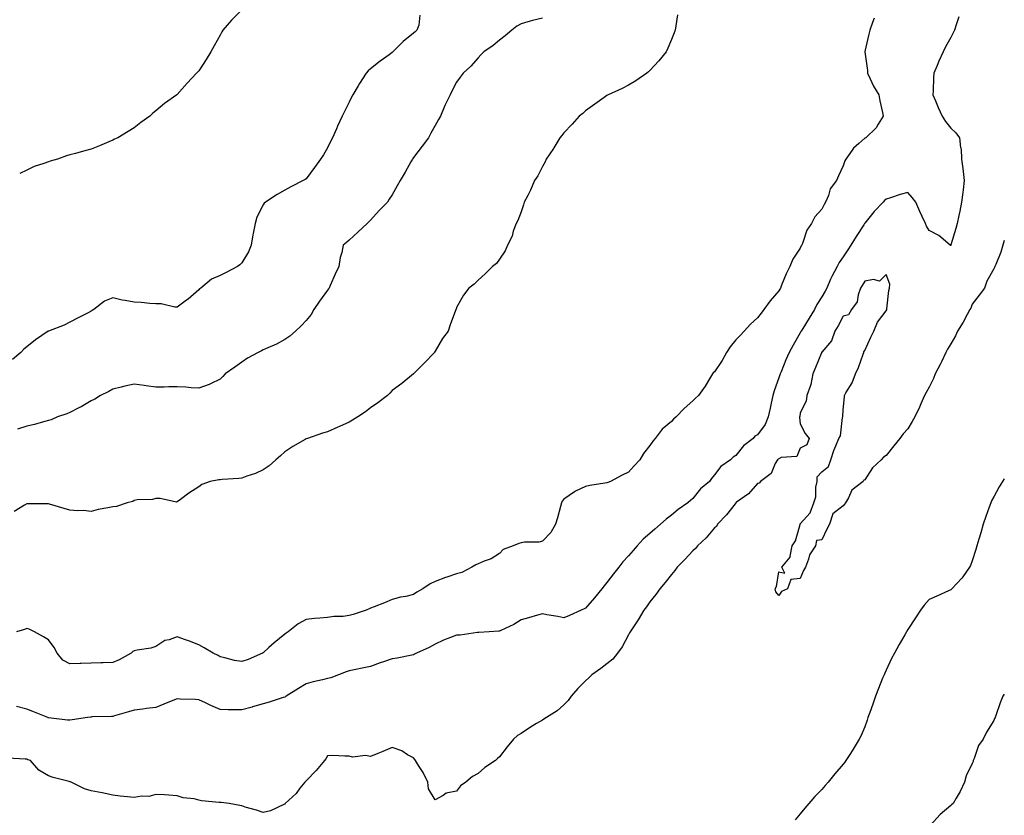
# Model space of a CAD drawing. Units: inches. Extents: x 910403 to 913043, y 7189658 to 7192298.
# Drawn here: x 912585 to 913043, y 7191086 to 7191457 of the extents above; entities that cross this region are included whole.
import ezdxf

# ---------------------------------------------------------------- set-up
doc = ezdxf.new("R2010")
doc.units = ezdxf.units.IN
doc.header["$MEASUREMENT"] = 0
doc.layers.add('Contour_91047189', color=7, linetype='Continuous', true_color=0xbeebda)

msp = doc.modelspace()

# ---------------------------------------------------------------- linework, layer by layer
at = {"layer": 'Contour_91047189'}
for points in [[(912770.96, 7191459.01, 3219), (912770.45, 7191454.32, 3219), (912769.54, 7191451.92, 3219), (912768.74, 7191451.24, 3219), (912768.05, 7191450.55, 3219), (912763.22, 7191446.74, 3219), (912758.46, 7191441.92, 3219), (912758.25, 7191441.72, 3219), (912758.05, 7191441.55, 3219), (912756.68, 7191440.55, 3219), (912752.44, 7191437.53, 3219), (912748.05, 7191433.91, 3219), (912746.96, 7191433.01, 3219), (912745.9, 7191431.92, 3219), (912742.82, 7191427.15, 3219), (912742.21, 7191426.08, 3219), (912739.77, 7191421.92, 3219), (912739.21, 7191420.77, 3219), (912738.05, 7191418.5, 3219), (912735.9, 7191414.07, 3219), (912734.86, 7191411.92, 3219), (912732.7, 7191407.27, 3219), (912732.11, 7191405.98, 3219), (912730.24, 7191401.92, 3219), (912729.52, 7191400.46, 3219), (912728.05, 7191397.21, 3219), (912726.07, 7191393.89, 3219), (912724.72, 7191391.92, 3219), (912721.94, 7191388.03, 3219), (912718.05, 7191382.8, 3219), (912717.54, 7191382.43, 3219), (912716.7, 7191381.92, 3219), (912710.93, 7191379.03, 3219), (912708.05, 7191377.49, 3219), (912704.53, 7191375.44, 3219), (912699.13, 7191371.92, 3219), (912698.52, 7191371.45, 3219), (912698.05, 7191370.73, 3219), (912695.1, 7191364.87, 3219), (912694.27, 7191361.92, 3219), (912693.41, 7191357.27, 3219), (912693.29, 7191356.69, 3219), (912692.46, 7191351.92, 3219), (912691.15, 7191348.83, 3219), (912688.05, 7191343.6, 3219), (912687.22, 7191342.74, 3219), (912686.01, 7191341.92, 3219), (912680.87, 7191339.09, 3219), (912678.05, 7191337.74, 3219), (912673.91, 7191336.06, 3219), (912668.96, 7191331.92, 3219), (912668.47, 7191331.51, 3219), (912668.05, 7191331.08, 3219), (912663.16, 7191326.82, 3219), (912662.4, 7191326.28, 3219), (912658.05, 7191323.05, 3219), (912656.89, 7191323.07, 3219), (912650.63, 7191324.5, 3219), (912648.05, 7191324.54, 3219), (912645.22, 7191324.75, 3219), (912641.28, 7191325.14, 3219), (912638.05, 7191325.4, 3219), (912633.81, 7191326.16, 3219), (912632.4, 7191326.28, 3219), (912628.05, 7191327.33, 3219), (912624.19, 7191325.79, 3219), (912619.24, 7191321.92, 3219), (912618.5, 7191321.47, 3219), (912618.05, 7191321.18, 3219), (912616.54, 7191320.4, 3219), (912611.86, 7191318.11, 3219), (912608.05, 7191316.02, 3219), (912605.36, 7191314.62, 3219), (912598.16, 7191311.92, 3219), (912598.07, 7191311.9, 3219), (912598.05, 7191311.88, 3219), (912597.93, 7191311.8, 3219), (912592.12, 7191307.86, 3219), (912588.05, 7191304.58, 3219), (912586.56, 7191303.42, 3219), (912585.18, 7191301.92, 3219), (912581.37, 7191298.6, 3219)], [(912890.91, 7191459.05, 3221), (912890.15, 7191454.01, 3221), (912889.77, 7191451.92, 3221), (912889.28, 7191450.69, 3221), (912888.05, 7191447.7, 3221), (912886.4, 7191443.56, 3221), (912885.59, 7191441.92, 3221), (912882.27, 7191437.7, 3221), (912878.05, 7191433.25, 3221), (912877.4, 7191432.56, 3221), (912876.54, 7191431.92, 3221), (912871.54, 7191428.42, 3221), (912868.05, 7191426.43, 3221), (912865.1, 7191424.87, 3221), (912858.61, 7191421.92, 3221), (912858.26, 7191421.71, 3221), (912858.05, 7191421.59, 3221), (912856.82, 7191420.69, 3221), (912852.47, 7191417.51, 3221), (912848.05, 7191414.42, 3221), (912846.79, 7191413.19, 3221), (912845.11, 7191411.92, 3221), (912841.78, 7191408.19, 3221), (912838.05, 7191404.24, 3221), (912837.01, 7191402.96, 3221), (912836.16, 7191401.92, 3221), (912833.32, 7191397.19, 3221), (912833.12, 7191396.84, 3221), (912829.8, 7191391.92, 3221), (912829.26, 7191390.71, 3221), (912828.05, 7191388.5, 3221), (912825.83, 7191384.15, 3221), (912824.33, 7191381.92, 3221), (912822.52, 7191377.45, 3221), (912821.16, 7191375.03, 3221), (912819.57, 7191371.92, 3221), (912819.28, 7191370.69, 3221), (912818.05, 7191367.37, 3221), (912816.61, 7191363.35, 3221), (912815.8, 7191361.92, 3221), (912814.47, 7191358.35, 3221), (912813.87, 7191356.1, 3221), (912811.83, 7191351.92, 3221), (912810.67, 7191349.3, 3221), (912808.05, 7191345.3, 3221), (912806.61, 7191343.37, 3221), (912804.71, 7191341.92, 3221), (912801.42, 7191338.54, 3221), (912798.05, 7191335.57, 3221), (912796.27, 7191333.7, 3221), (912793.8, 7191331.92, 3221), (912791.33, 7191328.64, 3221), (912788.05, 7191322.8, 3221), (912787.84, 7191322.13, 3221), (912787.74, 7191321.92, 3221), (912787.57, 7191321.45, 3221), (912785.12, 7191314.85, 3221), (912784.11, 7191311.92, 3221), (912781.48, 7191308.48, 3221), (912778.05, 7191302.6, 3221), (912777.85, 7191302.12, 3221), (912777.77, 7191301.92, 3221), (912772.98, 7191297, 3221), (912768.05, 7191292.02, 3221), (912768.01, 7191291.96, 3221), (912767.98, 7191291.92, 3221), (912762.54, 7191287.43, 3221), (912758.05, 7191284.19, 3221), (912756.98, 7191282.99, 3221), (912755.83, 7191281.92, 3221), (912751.44, 7191278.52, 3221), (912748.05, 7191276.2, 3221), (912745.67, 7191274.3, 3221), (912742.03, 7191271.92, 3221), (912739.58, 7191270.4, 3221), (912738.05, 7191269.56, 3221), (912733.61, 7191267.49, 3221), (912732.86, 7191267.12, 3221), (912728.05, 7191265.05, 3221), (912725.66, 7191264.3, 3221), (912718.61, 7191261.92, 3221), (912718.05, 7191261.71, 3221), (912717.51, 7191261.39, 3221), (912711.87, 7191258.11, 3221), (912708.05, 7191255.63, 3221), (912706.17, 7191253.8, 3221), (912703.98, 7191251.92, 3221), (912700.76, 7191249.22, 3221), (912698.05, 7191247.31, 3221), (912694.45, 7191245.51, 3221), (912690.46, 7191244.32, 3221), (912688.05, 7191243.4, 3221), (912686.73, 7191243.23, 3221), (912678.9, 7191242.78, 3221), (912678.05, 7191242.68, 3221), (912677.36, 7191242.6, 3221), (912673.33, 7191241.92, 3221), (912669.56, 7191240.42, 3221), (912668.05, 7191239.32, 3221), (912663.51, 7191236.45, 3221), (912659.61, 7191233.48, 3221), (912658.05, 7191232.33, 3221), (912657.66, 7191232.31, 3221), (912650.13, 7191233.99, 3221), (912648.05, 7191233.93, 3221), (912646.54, 7191233.42, 3221), (912639.4, 7191233.27, 3221), (912638.05, 7191232.99, 3221), (912637.35, 7191232.62, 3221), (912634.76, 7191231.92, 3221), (912629.69, 7191230.28, 3221), (912628.05, 7191230.06, 3221), (912625.67, 7191229.54, 3221), (912621.21, 7191228.76, 3221), (912618.05, 7191227.97, 3221), (912614.47, 7191228.35, 3221), (912611.7, 7191228.27, 3221), (912608.05, 7191228.54, 3221), (912605.46, 7191229.32, 3221), (912598.62, 7191231.35, 3221), (912598.05, 7191231.53, 3221), (912597.65, 7191231.53, 3221), (912588.46, 7191231.51, 3221), (912588.05, 7191231.51, 3221), (912586.96, 7191230.83, 3221), (912582.12, 7191227.84, 3221)], [(912688.05, 7191461.41, 3218), (912683.35, 7191456.63, 3218), (912679.31, 7191451.92, 3218), (912678.84, 7191451.14, 3218), (912678.05, 7191449.65, 3218), (912675.29, 7191444.67, 3218), (912673.69, 7191441.92, 3218), (912671.56, 7191438.4, 3218), (912668.05, 7191433.05, 3218), (912667.53, 7191432.45, 3218), (912667.05, 7191431.92, 3218), (912662.63, 7191427.33, 3218), (912658.05, 7191422.04, 3218), (912657.98, 7191422, 3218), (912657.9, 7191421.92, 3218), (912652.07, 7191417.9, 3218), (912648.05, 7191414.46, 3218), (912646.64, 7191413.33, 3218), (912645.25, 7191411.92, 3218), (912641.04, 7191408.93, 3218), (912638.05, 7191406.51, 3218), (912635.15, 7191404.81, 3218), (912630.45, 7191401.92, 3218), (912628.8, 7191401.18, 3218), (912628.05, 7191400.85, 3218), (912626.18, 7191400.05, 3218), (912621.82, 7191398.15, 3218), (912618.05, 7191396.59, 3218), (912614.34, 7191395.63, 3218), (912610.73, 7191394.6, 3218), (912608.05, 7191393.87, 3218), (912606.5, 7191393.48, 3218), (912602.24, 7191391.92, 3218), (912598.95, 7191391.02, 3218), (912598.05, 7191390.67, 3218), (912595.99, 7191389.87, 3218), (912591.48, 7191388.48, 3218), (912588.05, 7191386.76, 3218), (912584.71, 7191385.26, 3218)], [(913021.8, 7191458.17, 3223), (913020.56, 7191454.44, 3223), (913019.78, 7191451.92, 3223), (913019.24, 7191450.73, 3223), (913018.05, 7191448.5, 3223), (913015.68, 7191444.28, 3223), (913014.58, 7191441.92, 3223), (913012.46, 7191437.51, 3223), (913011.72, 7191435.59, 3223), (913010.17, 7191431.92, 3223), (913010.06, 7191429.91, 3223), (913009.81, 7191423.68, 3223), (913009.72, 7191421.92, 3223), (913010.95, 7191419.03, 3223), (913012.15, 7191416.02, 3223), (913014.02, 7191411.92, 3223), (913015.62, 7191409.48, 3223), (913018.05, 7191406.43, 3223), (913020.4, 7191404.26, 3223), (913022.21, 7191401.92, 3223), (913022.63, 7191397.33, 3223), (913022.86, 7191396.72, 3223), (913023.09, 7191391.92, 3223), (913023.66, 7191387.53, 3223), (913023.81, 7191386.16, 3223), (913024.33, 7191381.92, 3223), (913023.83, 7191377.7, 3223), (913023.62, 7191376.35, 3223), (913023.14, 7191371.92, 3223), (913022.23, 7191367.74, 3223), (913021.81, 7191365.69, 3223), (913021.02, 7191361.92, 3223), (913020.4, 7191359.58, 3223), (913018.18, 7191352.04, 3223), (913018.14, 7191351.92, 3223), (913018.12, 7191351.86, 3223), (913018.05, 7191351.76, 3223), (913017.9, 7191351.76, 3223), (913017.78, 7191351.92, 3223), (913012.53, 7191356.39, 3223), (913008.05, 7191358.74, 3223), (913006.81, 7191360.69, 3223), (913006.26, 7191361.92, 3223), (913004.73, 7191365.24, 3223), (913003.65, 7191367.53, 3223), (913001.75, 7191371.92, 3223), (913000.19, 7191374.07, 3223), (912998.05, 7191376.47, 3223), (912994.54, 7191375.42, 3223), (912990.06, 7191373.93, 3223), (912988.05, 7191373.31, 3223), (912987.23, 7191372.74, 3223), (912986.55, 7191371.92, 3223), (912982.35, 7191367.62, 3223), (912978.05, 7191362.15, 3223), (912977.94, 7191362.04, 3223), (912977.87, 7191361.92, 3223), (912977.57, 7191361.43, 3223), (912974.01, 7191355.96, 3223), (912971.63, 7191351.92, 3223), (912970.22, 7191349.75, 3223), (912968.05, 7191346.41, 3223), (912966.17, 7191343.8, 3223), (912965.13, 7191341.92, 3223), (912962.65, 7191337.31, 3223), (912962.17, 7191336.04, 3223), (912960.35, 7191331.92, 3223), (912959.57, 7191330.4, 3223), (912958.05, 7191327.78, 3223), (912955.72, 7191324.26, 3223), (912954.65, 7191321.92, 3223), (912952.14, 7191317.84, 3223), (912949.25, 7191313.11, 3223), (912948.51, 7191311.92, 3223), (912948.35, 7191311.63, 3223), (912948.05, 7191311.08, 3223), (912944.7, 7191305.28, 3223), (912942.79, 7191301.92, 3223), (912941.38, 7191298.58, 3223), (912939.12, 7191292.99, 3223), (912938.68, 7191291.92, 3223), (912938.5, 7191291.47, 3223), (912938.05, 7191290.16, 3223), (912935.87, 7191284.11, 3223), (912935.22, 7191281.92, 3223), (912934.42, 7191278.29, 3223), (912933.98, 7191276, 3223), (912933.03, 7191271.92, 3223), (912931.64, 7191268.33, 3223), (912928.05, 7191263.54, 3223), (912926.94, 7191263.03, 3223), (912926.04, 7191261.92, 3223), (912921.56, 7191258.4, 3223), (912918.05, 7191253.99, 3223), (912916.82, 7191253.15, 3223), (912915.5, 7191251.92, 3223), (912911.08, 7191248.89, 3223), (912908.05, 7191244.93, 3223), (912906.64, 7191243.33, 3223), (912905.76, 7191241.92, 3223), (912901.59, 7191238.38, 3223), (912898.05, 7191233.89, 3223), (912896.9, 7191233.07, 3223), (912895.63, 7191231.92, 3223), (912891.14, 7191228.83, 3223), (912888.05, 7191226.2, 3223), (912885.63, 7191224.34, 3223), (912882.98, 7191221.92, 3223), (912880.28, 7191219.69, 3223), (912878.05, 7191217.64, 3223), (912874.95, 7191215.01, 3223), (912872.12, 7191211.92, 3223), (912870.2, 7191209.77, 3223), (912868.05, 7191207.25, 3223), (912865.47, 7191204.5, 3223), (912863.62, 7191201.92, 3223), (912861.17, 7191198.8, 3223), (912858.05, 7191194.81, 3223), (912856.7, 7191193.27, 3223), (912855.71, 7191191.92, 3223), (912852.26, 7191187.7, 3223), (912848.05, 7191182.82, 3223), (912847.44, 7191182.53, 3223), (912846.05, 7191181.92, 3223), (912840.55, 7191179.42, 3223), (912838.05, 7191178.46, 3223), (912835.21, 7191179.07, 3223), (912830.12, 7191179.85, 3223), (912828.05, 7191180.26, 3223), (912825.76, 7191179.63, 3223), (912821.55, 7191178.42, 3223), (912818.05, 7191177.53, 3223), (912814.63, 7191175.34, 3223), (912808.65, 7191172.51, 3223), (912808.05, 7191172.21, 3223), (912807.79, 7191172.17, 3223), (912803.19, 7191171.92, 3223), (912798.35, 7191171.61, 3223), (912798.05, 7191171.61, 3223), (912797.72, 7191171.59, 3223), (912789.65, 7191170.32, 3223), (912788.05, 7191170.28, 3223), (912785.29, 7191169.17, 3223), (912781.96, 7191168.01, 3223), (912778.05, 7191166.08, 3223), (912775.37, 7191164.6, 3223), (912769.41, 7191161.92, 3223), (912768.52, 7191161.45, 3223), (912768.05, 7191161.22, 3223), (912767.22, 7191161.08, 3223), (912760.36, 7191159.62, 3223), (912758.05, 7191159.32, 3223), (912754.09, 7191157.96, 3223), (912752.51, 7191157.47, 3223), (912748.05, 7191155.79, 3223), (912744.93, 7191155.05, 3223), (912740.33, 7191154.21, 3223), (912738.05, 7191153.7, 3223), (912736.68, 7191153.29, 3223), (912733.08, 7191151.92, 3223), (912729.47, 7191150.49, 3223), (912728.05, 7191150.16, 3223), (912725.69, 7191149.56, 3223), (912721.38, 7191148.6, 3223), (912718.05, 7191147.66, 3223), (912714.52, 7191145.46, 3223), (912708.76, 7191141.92, 3223), (912708.35, 7191141.63, 3223), (912708.05, 7191141.45, 3223), (912707.38, 7191141.24, 3223), (912700.87, 7191139.11, 3223), (912698.05, 7191138.35, 3223), (912693.09, 7191136.88, 3223), (912692.98, 7191136.84, 3223), (912688.05, 7191135.51, 3223), (912684.37, 7191135.61, 3223), (912681.69, 7191135.55, 3223), (912678.05, 7191135.65, 3223), (912673.71, 7191137.58, 3223), (912671.17, 7191138.8, 3223), (912668.05, 7191140.26, 3223), (912666.53, 7191140.4, 3223), (912659.39, 7191140.57, 3223), (912658.05, 7191140.69, 3223), (912655.99, 7191139.87, 3223), (912651.82, 7191138.15, 3223), (912648.05, 7191136.71, 3223), (912643.78, 7191136.2, 3223), (912642.05, 7191135.92, 3223), (912638.05, 7191135.42, 3223), (912635.29, 7191134.67, 3223), (912628.9, 7191132.78, 3223), (912628.05, 7191132.53, 3223), (912627.47, 7191132.51, 3223), (912618.35, 7191132.23, 3223), (912618.05, 7191132.21, 3223), (912617.8, 7191132.17, 3223), (912616.21, 7191131.92, 3223), (912609.14, 7191130.83, 3223), (912608.05, 7191130.69, 3223)], [(912982.38, 7191457.58, 3222), (912981.72, 7191455.59, 3222), (912980.45, 7191451.92, 3222), (912979.93, 7191450.05, 3222), (912978.13, 7191442, 3222), (912978.11, 7191441.92, 3222), (912978.11, 7191441.86, 3222), (912979.34, 7191433.21, 3222), (912979.38, 7191431.92, 3222), (912980.61, 7191429.36, 3222), (912982.04, 7191425.9, 3222), (912984.53, 7191421.92, 3222), (912985.14, 7191419.01, 3222), (912986.31, 7191413.66, 3222), (912986.69, 7191411.92, 3222), (912984.32, 7191408.19, 3222), (912983.43, 7191406.55, 3222), (912978.57, 7191401.92, 3222), (912978.24, 7191401.72, 3222), (912978.05, 7191401.63, 3222), (912975.34, 7191399.21, 3222), (912972.87, 7191397.1, 3222), (912972.26, 7191396.14, 3222), (912969.29, 7191391.92, 3222), (912968.78, 7191391.2, 3222), (912968.05, 7191388.78, 3222), (912965.77, 7191384.21, 3222), (912964.9, 7191381.92, 3222), (912961.91, 7191378.05, 3222), (912961.16, 7191375.03, 3222), (912959.85, 7191371.92, 3222), (912959.09, 7191370.88, 3222), (912958.05, 7191368.7, 3222), (912954.83, 7191365.14, 3222), (912953.27, 7191361.92, 3222), (912951.11, 7191358.85, 3222), (912949.25, 7191353.11, 3222), (912948.71, 7191351.92, 3222), (912948.46, 7191351.51, 3222), (912948.05, 7191350.53, 3222), (912944.56, 7191345.42, 3222), (912943.23, 7191341.92, 3222), (912941.42, 7191338.56, 3222), (912939.33, 7191333.21, 3222), (912938.77, 7191331.92, 3222), (912938.5, 7191331.47, 3222), (912938.05, 7191330.59, 3222), (912934, 7191325.96, 3222), (912931, 7191321.92, 3222), (912929.77, 7191320.2, 3222), (912928.05, 7191318.05, 3222), (912924.83, 7191315.14, 3222), (912921.84, 7191311.92, 3222), (912920.07, 7191309.91, 3222), (912918.05, 7191307.74, 3222), (912915.46, 7191304.52, 3222), (912913.75, 7191301.92, 3222), (912911.75, 7191298.23, 3222), (912908.05, 7191292.99, 3222), (912907.56, 7191292.41, 3222), (912907.22, 7191291.92, 3222), (912905.8, 7191289.67, 3222), (912903.71, 7191286.26, 3222), (912900.69, 7191281.92, 3222), (912899.3, 7191280.67, 3222), (912898.05, 7191279.36, 3222), (912894.06, 7191275.9, 3222), (912890.34, 7191271.92, 3222), (912889.09, 7191270.88, 3222), (912888.05, 7191269.79, 3222), (912883.79, 7191266.18, 3222), (912880.49, 7191261.92, 3222), (912879.38, 7191260.59, 3222), (912878.05, 7191258.6, 3222), (912875.12, 7191254.85, 3222), (912873.37, 7191251.92, 3222), (912870.78, 7191249.19, 3222), (912868.05, 7191246.22, 3222), (912865.13, 7191244.83, 3222), (912859.66, 7191241.92, 3222), (912858.53, 7191241.43, 3222), (912858.05, 7191241.18, 3222), (912857.14, 7191241.02, 3222), (912850.02, 7191239.95, 3222), (912848.05, 7191239.54, 3222), (912843.46, 7191237.33, 3222), (912842.87, 7191237.1, 3222), (912838.05, 7191233.66, 3222), (912837.25, 7191232.72, 3222), (912836.88, 7191231.92, 3222), (912836.39, 7191230.26, 3222), (912835.09, 7191224.87, 3222), (912834.11, 7191221.92, 3222), (912831.88, 7191218.09, 3222), (912828.05, 7191214.11, 3222), (912826.36, 7191213.6, 3222), (912819.69, 7191213.56, 3222), (912818.05, 7191213.25, 3222), (912817.01, 7191212.96, 3222), (912814.38, 7191211.92, 3222), (912809.8, 7191210.16, 3222), (912808.05, 7191208.4, 3222), (912804.09, 7191205.88, 3222), (912800.95, 7191204.81, 3222), (912798.05, 7191203.54, 3222), (912796.97, 7191203.01, 3222), (912795.13, 7191201.92, 3222), (912790.55, 7191199.42, 3222), (912788.05, 7191198.93, 3222), (912783.47, 7191197.35, 3222), (912782.84, 7191197.13, 3222), (912778.05, 7191195.32, 3222), (912775.77, 7191194.21, 3222), (912772.33, 7191191.92, 3222), (912769.59, 7191190.38, 3222), (912768.05, 7191189.19, 3222), (912764.49, 7191188.37, 3222), (912762.02, 7191187.96, 3222), (912758.05, 7191186.86, 3222), (912754.57, 7191185.4, 3222), (912749.66, 7191183.52, 3222), (912748.05, 7191182.88, 3222), (912747.38, 7191182.6, 3222), (912746, 7191181.92, 3222), (912739.97, 7191180.01, 3222), (912738.05, 7191179.4, 3222), (912735.2, 7191179.07, 3222), (912730.95, 7191179.03, 3222), (912728.05, 7191178.6, 3222), (912724.38, 7191178.25, 3222), (912721.92, 7191178.05, 3222), (912718.05, 7191177.64, 3222), (912714.36, 7191175.61, 3222), (912709.67, 7191171.92, 3222), (912708.68, 7191171.3, 3222), (912708.05, 7191170.73, 3222), (912703.17, 7191166.8, 3222), (912700.63, 7191164.5, 3222), (912698.05, 7191162.17, 3222), (912697.89, 7191162.08, 3222), (912697.72, 7191161.92, 3222), (912690.98, 7191158.99, 3222), (912688.05, 7191157.99, 3222), (912684.65, 7191158.52, 3222), (912680.23, 7191159.73, 3222), (912678.05, 7191160.16, 3222), (912677.04, 7191160.9, 3222), (912674.79, 7191161.92, 3222), (912670.52, 7191164.38, 3222), (912668.05, 7191165.75, 3222), (912663.73, 7191167.6, 3222), (912661.82, 7191168.15, 3222), (912658.05, 7191169.48, 3222), (912654.24, 7191168.11, 3222), (912652.2, 7191167.78, 3222), (912648.05, 7191164.97, 3222), (912645.76, 7191164.21, 3222), (912639.45, 7191163.33, 3222), (912638.05, 7191162.97, 3222), (912637.31, 7191162.66, 3222), (912636.61, 7191161.92, 3222), (912631.08, 7191158.89, 3222), (912628.05, 7191157.53, 3222), (912623.51, 7191157.37, 3222), (912622.49, 7191157.49, 3222), (912618.05, 7191157.29, 3222), (912613.26, 7191157.12, 3222), (912612.88, 7191157.1, 3222), (912608.05, 7191156.94, 3222), (912604.82, 7191158.7, 3222), (912602.18, 7191161.92, 3222), (912600.76, 7191164.62, 3222), (912598.05, 7191168.21, 3222), (912595.75, 7191169.62, 3222), (912591.58, 7191171.92, 3222), (912589.19, 7191173.07, 3222), (912588.05, 7191173.38, 3222), (912586.94, 7191173.03, 3222), (912583.2, 7191171.92, 3222)], [(912828.05, 7191457.55, 3220), (912823.45, 7191456.53, 3220), (912822.26, 7191456.14, 3220), (912818.05, 7191455.01, 3220), (912816.07, 7191453.89, 3220), (912813.85, 7191451.92, 3220), (912810.6, 7191449.36, 3220), (912808.05, 7191447.35, 3220), (912805.1, 7191444.87, 3220), (912800.78, 7191441.92, 3220), (912799.42, 7191440.55, 3220), (912798.05, 7191439.05, 3220), (912794.7, 7191435.28, 3220), (912791.13, 7191431.92, 3220), (912789.79, 7191430.18, 3220), (912788.05, 7191427.72, 3220), (912786.06, 7191423.91, 3220), (912785.02, 7191421.92, 3220), (912782.71, 7191417.25, 3220), (912782.31, 7191416.18, 3220), (912780.51, 7191411.92, 3220), (912779.65, 7191410.32, 3220), (912778.05, 7191407.58, 3220), (912776.01, 7191403.97, 3220), (912774.95, 7191401.92, 3220), (912772.05, 7191397.92, 3220), (912768.05, 7191392.64, 3220), (912767.73, 7191392.23, 3220), (912767.5, 7191391.92, 3220), (912766.8, 7191390.67, 3220), (912764.15, 7191385.83, 3220), (912761.85, 7191381.92, 3220), (912760.43, 7191379.54, 3220), (912758.05, 7191375.32, 3220), (912756.74, 7191373.23, 3220), (912755.92, 7191371.92, 3220), (912752.01, 7191367.96, 3220), (912748.05, 7191363.52, 3220), (912747.26, 7191362.7, 3220), (912746.42, 7191361.92, 3220), (912742.07, 7191357.9, 3220), (912738.05, 7191354.19, 3220), (912736.81, 7191353.15, 3220), (912735.27, 7191351.92, 3220), (912734.6, 7191348.46, 3220), (912733.89, 7191346.08, 3220), (912733.29, 7191341.92, 3220), (912731.57, 7191338.4, 3220), (912729.27, 7191333.13, 3220), (912728.71, 7191331.92, 3220), (912728.46, 7191331.51, 3220), (912728.05, 7191331, 3220), (912724.22, 7191325.75, 3220), (912721.58, 7191321.92, 3220), (912720.33, 7191319.65, 3220), (912718.05, 7191316.86, 3220), (912715.66, 7191314.3, 3220), (912713.14, 7191311.92, 3220), (912710.52, 7191309.46, 3220), (912708.05, 7191307.92, 3220), (912704.18, 7191305.79, 3220), (912700.27, 7191304.15, 3220), (912698.05, 7191303.11, 3220), (912697.24, 7191302.74, 3220), (912695.63, 7191301.92, 3220), (912690.75, 7191299.22, 3220), (912688.05, 7191297.43, 3220), (912684.86, 7191295.1, 3220), (912680.42, 7191291.92, 3220), (912679.22, 7191290.75, 3220), (912678.05, 7191289.48, 3220), (912673.46, 7191287.33, 3220), (912672.93, 7191287.04, 3220), (912668.05, 7191285.32, 3220), (912664.49, 7191285.47, 3220), (912661.97, 7191285.85, 3220), (912658.05, 7191285.98, 3220), (912654.07, 7191285.9, 3220), (912651.92, 7191285.79, 3220), (912648.05, 7191285.71, 3220), (912643.56, 7191286.41, 3220), (912642.71, 7191286.57, 3220), (912638.05, 7191287.25, 3220), (912633.69, 7191286.28, 3220), (912631.94, 7191285.81, 3220), (912628.05, 7191284.87, 3220), (912626.2, 7191283.78, 3220), (912622.32, 7191281.92, 3220), (912619.72, 7191280.24, 3220), (912618.05, 7191279.34, 3220), (912613.34, 7191276.63, 3220), (912612.24, 7191276.12, 3220), (912608.05, 7191273.99, 3220), (912606.62, 7191273.35, 3220), (912602.38, 7191271.92, 3220), (912599.4, 7191270.57, 3220), (912598.05, 7191270.2, 3220), (912595.81, 7191269.67, 3220), (912591.64, 7191268.33, 3220), (912588.05, 7191267.66, 3220), (912583.71, 7191266.26, 3220)], [(913043, 7191354.03, 3224), (913042.39, 7191351.92, 3224), (913041.4, 7191348.56, 3224), (913039.01, 7191342.88, 3224), (913038.66, 7191341.92, 3224), (913038.46, 7191341.51, 3224), (913038.05, 7191340.85, 3224), (913034.91, 7191335.06, 3224), (913033.73, 7191331.92, 3224), (913031.3, 7191328.66, 3224), (913028.05, 7191324.4, 3224), (913027.38, 7191322.6, 3224), (913026.99, 7191321.92, 3224), (913025.7, 7191319.56, 3224), (913023.89, 7191316.08, 3224), (913021.25, 7191311.92, 3224), (913020.25, 7191309.71, 3224), (913018.05, 7191306, 3224), (913016.57, 7191303.4, 3224), (913015.73, 7191301.92, 3224), (913013.75, 7191297.62, 3224), (913013.33, 7191296.65, 3224), (913010.88, 7191291.92, 3224), (913010.09, 7191289.89, 3224), (913008.05, 7191285.83, 3224), (913006.67, 7191283.31, 3224), (913005.92, 7191281.92, 3224), (913004.19, 7191278.07, 3224), (913003.51, 7191276.45, 3224), (913001.29, 7191271.92, 3224), (913000.17, 7191269.79, 3224), (912998.05, 7191266.33, 3224), (912995.94, 7191264.03, 3224), (912994.42, 7191261.92, 3224), (912991.55, 7191258.42, 3224), (912988.05, 7191254.03, 3224), (912986.71, 7191253.25, 3224), (912985.66, 7191251.92, 3224), (912981.7, 7191248.27, 3224), (912978.05, 7191242.64, 3224), (912977.54, 7191242.43, 3224), (912977.24, 7191241.92, 3224), (912972.08, 7191237.88, 3224), (912970.46, 7191234.32, 3224), (912969.02, 7191231.92, 3224), (912968.59, 7191231.37, 3224), (912968.05, 7191230.59, 3224), (912963.23, 7191226.74, 3224), (912961.62, 7191221.92, 3224), (912960.32, 7191219.65, 3224), (912958.05, 7191214.65, 3224), (912955.6, 7191214.36, 3224), (912955.16, 7191211.92, 3224), (912952.26, 7191207.7, 3224), (912951.86, 7191205.73, 3224), (912950.43, 7191201.92, 3224), (912949.56, 7191200.4, 3224), (912948.05, 7191196.63, 3224), (912943.7, 7191196.28, 3224), (912942.02, 7191191.92, 3224), (912939.37, 7191190.59, 3224), (912938.05, 7191188.83, 3224), (912936.58, 7191190.46, 3224), (912936.33, 7191191.92, 3224), (912937.04, 7191192.94, 3224), (912938.05, 7191199.77, 3224), (912940.79, 7191199.19, 3224), (912939.43, 7191201.92, 3224), (912943.4, 7191206.57, 3224), (912943.26, 7191207.13, 3224), (912944.33, 7191211.92, 3224), (912945.78, 7191214.19, 3224), (912947.94, 7191221.8, 3224), (912947.98, 7191221.92, 3224), (912948, 7191221.96, 3224), (912948.05, 7191222.12, 3224), (912952.63, 7191227.33, 3224), (912954.31, 7191231.92, 3224), (912955.24, 7191234.73, 3224), (912955.3, 7191239.17, 3224), (912955.85, 7191241.92, 3224), (912955.93, 7191244.03, 3224), (912958.05, 7191246.37, 3224), (912961.11, 7191248.85, 3224), (912962.23, 7191251.92, 3224), (912963.68, 7191256.3, 3224), (912964.63, 7191258.5, 3224), (912965.92, 7191261.92, 3224), (912966.78, 7191263.19, 3224), (912967.72, 7191271.59, 3224), (912967.84, 7191271.92, 3224), (912967.86, 7191272.12, 3224), (912968.05, 7191275.12, 3224), (912968.58, 7191281.39, 3224), (912968.6, 7191281.92, 3224), (912969.26, 7191283.13, 3224), (912972.18, 7191287.8, 3224), (912973.71, 7191291.92, 3224), (912975.07, 7191294.91, 3224), (912977.32, 7191301.2, 3224), (912977.61, 7191301.92, 3224), (912977.69, 7191302.27, 3224), (912978.05, 7191302.8, 3224), (912980.89, 7191309.09, 3224), (912982.27, 7191311.92, 3224), (912983.93, 7191316.04, 3224), (912988.05, 7191321.26, 3224), (912988.26, 7191321.71, 3224), (912988.32, 7191321.92, 3224), (912988.38, 7191322.25, 3224), (912989.24, 7191330.73, 3224), (912989.55, 7191331.92, 3224), (912989.79, 7191333.66, 3224), (912988.05, 7191338.31, 3224), (912984.84, 7191335.14, 3224), (912982.09, 7191335.96, 3224), (912978.05, 7191335.1, 3224), (912976.83, 7191333.13, 3224), (912976.03, 7191331.92, 3224), (912974.92, 7191328.8, 3224), (912974.51, 7191325.46, 3224), (912971.85, 7191321.92, 3224), (912970.53, 7191319.44, 3224), (912968.05, 7191318.87, 3224), (912965.63, 7191314.34, 3224), (912964.04, 7191311.92, 3224), (912962.61, 7191307.37, 3224), (912958.05, 7191302.15, 3224), (912957.97, 7191302, 3224), (912957.93, 7191301.92, 3224), (912957.84, 7191301.71, 3224), (912955.09, 7191294.87, 3224), (912953.81, 7191291.92, 3224), (912952.96, 7191287.02, 3224), (912952.72, 7191286.59, 3224), (912951.04, 7191281.92, 3224), (912950.72, 7191279.24, 3224), (912948.05, 7191273.89, 3224), (912947.77, 7191272.19, 3224), (912947.72, 7191271.92, 3224), (912947.71, 7191271.59, 3224), (912948.05, 7191268.72, 3224), (912950.38, 7191264.26, 3224), (912952.12, 7191261.92, 3224), (912951.11, 7191258.87, 3224), (912948.05, 7191257.35, 3224), (912946.49, 7191253.48, 3224), (912939.08, 7191252.96, 3224), (912938.05, 7191252.49, 3224), (912937.73, 7191252.25, 3224), (912937.36, 7191251.92, 3224), (912936.41, 7191250.28, 3224), (912934.46, 7191245.51, 3224), (912929.58, 7191241.92, 3224), (912928.84, 7191241.14, 3224), (912928.05, 7191240.88, 3224), (912923.86, 7191236.12, 3224), (912918.36, 7191232.23, 3224), (912918.05, 7191232, 3224), (912918.01, 7191231.96, 3224), (912917.97, 7191231.92, 3224), (912917.67, 7191231.53, 3224), (912913.67, 7191226.3, 3224), (912909.58, 7191221.92, 3224), (912909.01, 7191220.96, 3224), (912908.05, 7191220.24, 3224), (912904.29, 7191215.69, 3224), (912900.25, 7191211.92, 3224), (912899.31, 7191210.65, 3224), (912898.05, 7191209.6, 3224), (912894.37, 7191205.59, 3224), (912890.73, 7191201.92, 3224), (912889.61, 7191200.36, 3224), (912888.05, 7191198.64, 3224), (912885.14, 7191194.83, 3224), (912882.66, 7191191.92, 3224), (912880.78, 7191189.19, 3224), (912878.05, 7191185.85, 3224), (912876.43, 7191183.54, 3224), (912875.18, 7191181.92, 3224), (912872.57, 7191177.39, 3224), (912870.34, 7191174.21, 3224), (912868.79, 7191171.92, 3224), (912868.56, 7191171.41, 3224), (912868.05, 7191170.53, 3224), (912865.11, 7191164.85, 3224), (912862.96, 7191161.92, 3224), (912860.75, 7191159.22, 3224), (912858.05, 7191157.02, 3224), (912855.21, 7191154.75, 3224), (912851.02, 7191151.92, 3224), (912849.57, 7191150.4, 3224), (912848.05, 7191149.05, 3224), (912844.51, 7191145.46, 3224), (912841.46, 7191141.92, 3224), (912840.01, 7191139.97, 3224), (912838.05, 7191137.86, 3224), (912834.84, 7191135.14, 3224), (912829.91, 7191131.92, 3224), (912828.74, 7191131.24, 3224), (912828.05, 7191130.81, 3224), (912825.28, 7191129.15, 3224), (912822.42, 7191127.55, 3224), (912818.05, 7191124.48, 3224), (912816.38, 7191123.58, 3224), (912814.62, 7191121.92, 3224), (912811.64, 7191118.33, 3224), (912808.05, 7191113.68, 3224), (912807.11, 7191112.86, 3224), (912806.24, 7191111.92, 3224), (912801.2, 7191108.76, 3224), (912798.05, 7191105.87, 3224), (912795.39, 7191104.58, 3224), (912792.3, 7191101.92, 3224), (912789.85, 7191100.12, 3224), (912788.05, 7191097.68, 3224), (912783.25, 7191096.72, 3224), (912781.8, 7191095.67, 3224), (912778.05, 7191093.72, 3224), (912774.92, 7191098.8, 3224), (912774.66, 7191101.92, 3224), (912772.45, 7191106.33, 3224), (912770.4, 7191109.58, 3224), (912768.99, 7191111.92, 3224), (912768.64, 7191112.51, 3224), (912768.05, 7191113.17, 3224), (912765.29, 7191114.67, 3224), (912762.58, 7191116.45, 3224), (912758.05, 7191118.03, 3224), (912753.75, 7191116.22, 3224), (912751.39, 7191115.26, 3224), (912748.05, 7191113.87, 3224), (912745.72, 7191114.24, 3224), (912739.63, 7191113.5, 3224), (912738.05, 7191114.03, 3224), (912736.03, 7191113.93, 3224), (912730.43, 7191114.3, 3224), (912728.05, 7191114.21, 3224), (912727.26, 7191112.7, 3224), (912726.65, 7191111.92, 3224), (912722.68, 7191107.29, 3224), (912718.05, 7191102.49, 3224), (912717.78, 7191102.19, 3224), (912717.41, 7191101.92, 3224), (912715.15, 7191099.03, 3224), (912713.36, 7191096.61, 3224), (912708.21, 7191091.92, 3224), (912708.16, 7191091.82, 3224), (912708.05, 7191091.67, 3224), (912707.64, 7191091.51, 3224), (912701.45, 7191088.52, 3224), (912698.05, 7191087.7, 3224), (912694.99, 7191088.85, 3224), (912689.7, 7191090.28, 3224), (912688.05, 7191090.81, 3224), (912687.18, 7191091.04, 3224), (912682.17, 7191091.92, 3224), (912678.5, 7191092.37, 3224), (912678.05, 7191092.39, 3224), (912677.49, 7191092.49, 3224), (912669.34, 7191093.21, 3224), (912668.05, 7191093.5, 3224), (912665.92, 7191094.05, 3224), (912660.74, 7191094.62, 3224), (912658.05, 7191095.57, 3224), (912654.19, 7191095.77, 3224), (912652.07, 7191095.94, 3224), (912648.05, 7191096.1, 3224), (912644.82, 7191095.14, 3224), (912641.44, 7191095.3, 3224), (912638.05, 7191094.71, 3224), (912634.85, 7191095.12, 3224), (912631.53, 7191095.4, 3224), (912628.05, 7191095.87, 3224), (912623.08, 7191096.88, 3224), (912623.03, 7191096.9, 3224), (912618.05, 7191097.84, 3224), (912614.94, 7191098.81, 3224), (912608.67, 7191101.92, 3224), (912608.19, 7191102.06, 3224), (912608.05, 7191102.1, 3224), (912607.79, 7191102.17, 3224), (912600.25, 7191104.13, 3224), (912598.05, 7191104.87, 3224), (912593.65, 7191107.51, 3224), (912589.71, 7191111.92, 3224), (912588.49, 7191112.35, 3224), (912588.05, 7191112.58, 3224), (912587.32, 7191112.64, 3224), (912579.12, 7191112.99, 3224)], [(913043, 7191243.06, 3225), (913042.18, 7191241.92, 3225), (913040.58, 7191239.38, 3225), (913038.05, 7191234.73, 3225), (913037.11, 7191232.86, 3225), (913036.7, 7191231.92, 3225), (913035.98, 7191229.85, 3225), (913034.41, 7191225.55, 3225), (913033.21, 7191221.92, 3225), (913032.01, 7191217.96, 3225), (913031.12, 7191214.99, 3225), (913030.19, 7191211.92, 3225), (913029.69, 7191210.28, 3225), (913028.05, 7191204.85, 3225), (913027.2, 7191202.78, 3225), (913026.73, 7191201.92, 3225), (913023.63, 7191197.51, 3225), (913023.17, 7191196.8, 3225), (913018.63, 7191191.92, 3225), (913018.33, 7191191.65, 3225), (913018.05, 7191191.39, 3225), (913017.09, 7191190.96, 3225), (913011.55, 7191188.42, 3225), (913008.05, 7191186.86, 3225), (913005.73, 7191184.24, 3225), (913004.01, 7191181.92, 3225), (913001.63, 7191178.35, 3225), (912998.05, 7191173.01, 3225), (912997.43, 7191171.92, 3225), (912996.64, 7191170.51, 3225), (912994.04, 7191165.92, 3225), (912991.84, 7191161.92, 3225), (912990.55, 7191159.42, 3225), (912988.05, 7191154.09, 3225), (912987.35, 7191152.62, 3225), (912987.03, 7191151.92, 3225), (912986.37, 7191150.24, 3225), (912984.49, 7191145.49, 3225), (912983.08, 7191141.92, 3225), (912981.8, 7191138.17, 3225), (912980.36, 7191134.24, 3225), (912979.54, 7191131.92, 3225), (912979.18, 7191130.79, 3225), (912978.05, 7191127.62, 3225), (912976.34, 7191123.64, 3225), (912975.45, 7191121.92, 3225), (912972.7, 7191117.27, 3225), (912971.38, 7191115.26, 3225), (912969.25, 7191111.92, 3225), (912968.74, 7191111.22, 3225), (912968.05, 7191110.32, 3225), (912964.18, 7191105.79, 3225), (912960.96, 7191101.92, 3225), (912959.6, 7191100.38, 3225), (912958.05, 7191098.54, 3225), (912954.82, 7191095.14, 3225), (912952.07, 7191091.92, 3225), (912950.16, 7191089.81, 3225), (912948.05, 7191087.08, 3225), (912945.63, 7191084.34, 3225)], [(913043, 7191142.87, 3226), (913042.35, 7191141.92, 3226), (913041.11, 7191138.87, 3226), (913039.05, 7191132.92, 3226), (913038.67, 7191131.92, 3226), (913038.44, 7191131.53, 3226), (913038.05, 7191130.53, 3226), (913034.76, 7191125.2, 3226), (913033.16, 7191121.92, 3226), (913030.97, 7191118.99, 3226), (913028.99, 7191112.86, 3226), (913028.56, 7191111.92, 3226), (913028.43, 7191111.55, 3226), (913028.05, 7191110.59, 3226), (913025.18, 7191104.79, 3226), (913024.5, 7191101.92, 3226), (913022.4, 7191097.56, 3226), (913020.56, 7191094.44, 3226), (913019.17, 7191091.92, 3226), (913018.52, 7191091.45, 3226), (913018.05, 7191091, 3226), (913013.15, 7191086.82, 3226), (913008.67, 7191081.92, 3226)], [(912608.05, 7191130.69, 3223), (912606.94, 7191130.81, 3223), (912598.17, 7191131.8, 3223), (912598.05, 7191131.82, 3223), (912597.97, 7191131.84, 3223), (912597.77, 7191131.92, 3223), (912590.86, 7191134.73, 3223), (912588.05, 7191135.83, 3223), (912583.16, 7191137.04, 3223)]]:
    msp.add_polyline3d(points, dxfattribs=at)

doc.saveas('drawing.dxf')
